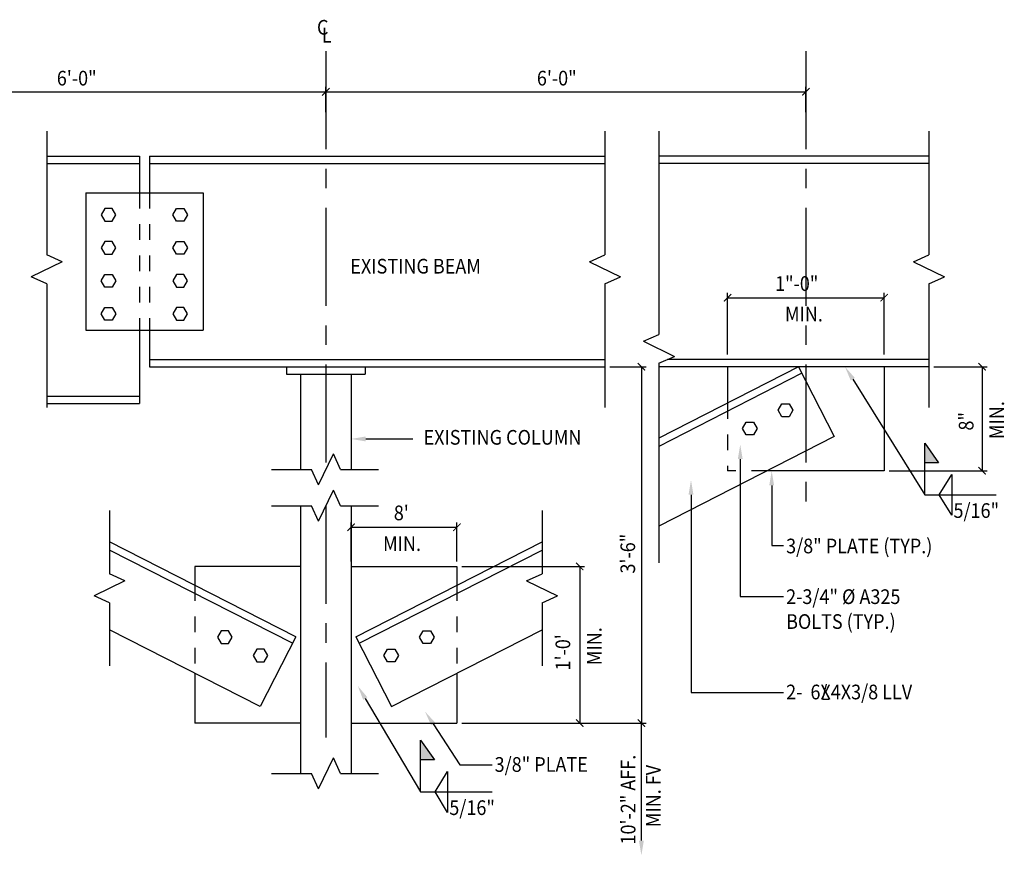
# Model space of a CAD drawing. Extents: x 10 to 697, y 9 to 300.
# Drawn here: x 501 to 508, y 20 to 25 of the extents above; entities that cross this region are included whole.
import ezdxf

# ---------------------------------------------------------------- set-up
doc = ezdxf.new("R2010")
doc.units = 0
doc.header["$LTSCALE"] = 0.5
doc.header["$MEASUREMENT"] = 0
doc.linetypes.add('CENTER', pattern=[2, 1.25, -0.25, 0.25, -0.25])
doc.linetypes.add('HIDDEN2', pattern=[0.1875, 0.125, -0.0625])
doc.layers.get('0').update_dxf_attribs({"linetype": 'CONTINUOUS'})
doc.layers.get('DEFPOINTS').update_dxf_attribs({"linetype": 'CONTINUOUS'})
for name, color, linetype in [('A-ANNO-DIMS', 7, 'CONTINUOUS'), ('A-ANNO-NOTE', 7, 'CONTINUOUS'), ('A-ANNO-NOTE-FINE', 8, 'CONTINUOUS'), ('A-ANNO-SYMB', 7, 'CONTINUOUS'), ('A-DETL-MBND', 2, 'CONTINUOUS')]:
    doc.layers.add(name, color=color, linetype=linetype)
doc.styles.add('NOTE', font='romans.shx', dxfattribs={"width": 0.9})
doc.dimstyles.new('A1-1', dxfattribs={"dimtxt": 0.09375, "dimasz": 0.046875, "dimexe": 0.03125, "dimexo": 0.03125, "dimgap": 0.03125, "dimtad": 1, "dimdec": 8, "dimzin": 3, "dimdsep": 46, "dimlunit": 4, "dimtxsty": 'Standard', "dimblk1": 'ARCHTICK', "dimblk2": 'ARCHTICK', "dimsah": 1, "dimcen": 0.09375, "dimclrd": 256, "dimclre": 256, "dimclrt": 256, "dimadec": 0, "dimazin": 0, "dimtfac": 1, "dimtdec": 8, "dimtmove": 2, "dimatfit": 3, "dimldrblk": 'ARCHTICK', "dimfxl": 0, "dimtolj": 1, "dimtzin": 3, "dimarcsym": 0})

# ---------------------------------------------------------------- blocks, each defined once
blk = doc.blocks.new('_ARCHTICK')
at = {"color": 0, "linetype": 'ByBlock'}
blk.add_lwpolyline([(-0.5, -0.5, 0.15, 0.15, 0), (0.5, 0.5, 0.15, 0.15, 0)], format="xyseb", dxfattribs=at)
blk = doc.blocks.new('*D19')
at = {"linetype": 'ByBlock'}
for p, q in [((505.9575, 23.0443), (505.9575, 23.4383)), ((505.9575, 23.4071), (506.9575, 23.4071)), ((506.9575, 23.0443), (506.9575, 23.4383))]:
    blk.add_line(p, q, dxfattribs=at)
at = {"layer": 'DEFPOINTS', "color": 0, "linetype": 'ByBlock'}
for p in [(506.9575, 23.4071), (505.9575, 23.0131), (506.9575, 23.0131)]:
    blk.add_point(p, dxfattribs=at)
at = {"linetype": 'ByBlock', "xscale": 0.046875, "yscale": 0.046875, "zscale": 0.046875, "rotation": 180}
blk.add_blockref('_ARCHTICK', (505.9575, 23.4071), dxfattribs=at)
at = {"linetype": 'ByBlock', "xscale": 0.046875, "yscale": 0.046875, "zscale": 0.046875}
blk.add_blockref('_ARCHTICK', (506.9575, 23.4071), dxfattribs=at)
at = {"linetype": 'ByBlock', "style": 'NOTE', "width": 0.9}
blk.add_text('1"-0"', height=0.09375, dxfattribs=at).set_placement((506.2606, 23.4502))
blk = doc.blocks.new('*D20')
at = {"linetype": 'ByBlock'}
for p, q in [((500.3261, 24.5915), (500.3261, 24.7527)), ((500.3261, 24.7214), (503.3918, 24.7214)), ((503.3918, 24.5915), (503.3918, 24.7527))]:
    blk.add_line(p, q, dxfattribs=at)
at = {"layer": 'DEFPOINTS', "color": 0, "linetype": 'ByBlock'}
for p in [(503.3918, 24.7214), (500.3261, 24.5602), (503.3918, 24.5602)]:
    blk.add_point(p, dxfattribs=at)
at = {"linetype": 'ByBlock', "xscale": 0.046875, "yscale": 0.046875, "zscale": 0.046875, "rotation": 180}
blk.add_blockref('_ARCHTICK', (500.3261, 24.7214), dxfattribs=at)
at = {"linetype": 'ByBlock', "xscale": 0.046875, "yscale": 0.046875, "zscale": 0.046875}
blk.add_blockref('_ARCHTICK', (503.3918, 24.7214), dxfattribs=at)
at = {"linetype": 'ByBlock', "style": 'NOTE', "width": 0.9}
blk.add_text('6\'-0"', height=0.09375, dxfattribs=at).set_placement((501.6742, 24.7616))
blk = doc.blocks.new('*D21')
at = {"linetype": 'ByBlock'}
for p, q in [((503.3918, 24.5915), (503.3918, 24.7527)), ((503.3918, 24.7214), (506.4575, 24.7214)), ((506.4575, 24.5915), (506.4575, 24.7527))]:
    blk.add_line(p, q, dxfattribs=at)
at = {"layer": 'DEFPOINTS', "color": 0, "linetype": 'ByBlock'}
for p in [(506.4575, 24.7214), (503.3918, 24.5602), (506.4575, 24.5602)]:
    blk.add_point(p, dxfattribs=at)
at = {"linetype": 'ByBlock', "xscale": 0.046875, "yscale": 0.046875, "zscale": 0.046875, "rotation": 180}
blk.add_blockref('_ARCHTICK', (503.3918, 24.7214), dxfattribs=at)
at = {"linetype": 'ByBlock', "xscale": 0.046875, "yscale": 0.046875, "zscale": 0.046875}
blk.add_blockref('_ARCHTICK', (506.4575, 24.7214), dxfattribs=at)
at = {"linetype": 'ByBlock', "style": 'NOTE', "width": 0.9}
blk.add_text('6\'-0"', height=0.09375, dxfattribs=at).set_placement((504.7398, 24.7616))
blk = doc.blocks.new('*D22')
at = {"linetype": 'ByBlock'}
for p, q in [((507.2751, 22.9662), (507.6145, 22.9662)), ((507.5832, 22.9662), (507.5832, 22.3019)), ((506.9887, 22.3019), (507.6145, 22.3019))]:
    blk.add_line(p, q, dxfattribs=at)
at = {"layer": 'DEFPOINTS', "color": 0, "linetype": 'ByBlock'}
for p in [(507.2438, 22.9662), (506.9575, 22.3019), (507.5832, 22.3019)]:
    blk.add_point(p, dxfattribs=at)
at = {"linetype": 'ByBlock', "xscale": 0.046875, "yscale": 0.046875, "zscale": 0.046875}
for p, rotation in [((507.5832, 22.9662), 90), ((507.5832, 22.3019), 270)]:
    blk.add_blockref('_ARCHTICK', p, dxfattribs=dict(at, rotation=rotation))
at = {"linetype": 'ByBlock', "style": 'NOTE', "width": 0.9}
blk.add_text('8"', height=0.09375, rotation=90, dxfattribs=at).set_placement((507.528, 22.5588))
blk = doc.blocks.new('*D23')
at = {"linetype": 'ByBlock'}
for p, q in [((504.2605, 21.691), (505.0446, 21.691)), ((505.0133, 21.691), (505.0133, 20.691)), ((504.2605, 20.691), (505.0446, 20.691))]:
    blk.add_line(p, q, dxfattribs=at)
at = {"layer": 'DEFPOINTS', "color": 0, "linetype": 'ByBlock'}
for p in [(504.2292, 21.691), (504.2292, 20.691), (505.0133, 20.691)]:
    blk.add_point(p, dxfattribs=at)
at = {"linetype": 'ByBlock', "xscale": 0.046875, "yscale": 0.046875, "zscale": 0.046875}
for p, rotation in [((505.0133, 21.691), 90), ((505.0133, 20.691), 270)]:
    blk.add_blockref('_ARCHTICK', p, dxfattribs=dict(at, rotation=rotation))
at = {"linetype": 'ByBlock', "style": 'NOTE', "width": 0.9}
blk.add_text("1'-0'", height=0.09375, rotation=90, dxfattribs=at).set_placement((504.9527, 21.0272))
blk = doc.blocks.new('*D24')
at = {"linetype": 'ByBlock'}
for p, q in [((505.2052, 22.9662), (505.4385, 22.9662)), ((505.4072, 22.9662), (505.4072, 20.691)), ((504.2605, 20.691), (505.4385, 20.691))]:
    blk.add_line(p, q, dxfattribs=at)
at = {"layer": 'DEFPOINTS', "color": 0, "linetype": 'ByBlock'}
for p in [(505.174, 22.9662), (504.2292, 20.691), (505.4072, 20.691)]:
    blk.add_point(p, dxfattribs=at)
at = {"linetype": 'ByBlock', "xscale": 0.046875, "yscale": 0.046875, "zscale": 0.046875}
for p, rotation in [((505.4072, 22.9662), 90), ((505.4072, 20.691), 270)]:
    blk.add_blockref('_ARCHTICK', p, dxfattribs=dict(at, rotation=rotation))
at = {"linetype": 'ByBlock', "style": 'NOTE', "width": 0.9}
blk.add_text('3\'-6"', height=0.09375, rotation=90, dxfattribs=at).set_placement((505.3671, 21.6458))
blk = doc.blocks.new('*U326')
at = {"layer": 'A-ANNO-NOTE', "linetype": 'Continuous'}
for points in [[(504.0269, 20.498), (503.9975, 20.5815), (503.9975, 20.4562)], [(504.0269, 20.498), (504.0857, 20.4562), (503.9975, 20.5815)], [(504.0269, 20.498), (503.9975, 20.4562), (504.0857, 20.4562)]]:
    blk.add_solid(points, dxfattribs=at)
blk = doc.blocks.new('*U325')
at = {"layer": 'A-ANNO-NOTE', "linetype": 'Continuous'}
for points in [[(507.2466, 22.3947), (507.2171, 22.4783), (507.2171, 22.353)], [(507.2466, 22.3947), (507.3054, 22.353), (507.2171, 22.4783)], [(507.2466, 22.3947), (507.2171, 22.353), (507.3054, 22.353)]]:
    blk.add_solid(points, dxfattribs=at)
blk = doc.blocks.new('*D25')
at = {"linetype": 'ByBlock'}
for p, q in [((503.5528, 21.7223), (503.5528, 21.9727)), ((504.2292, 21.7223), (504.2292, 21.9727)), ((503.5528, 21.9414), (504.2292, 21.9414))]:
    blk.add_line(p, q, dxfattribs=at)
at = {"layer": 'DEFPOINTS', "color": 0, "linetype": 'ByBlock'}
for p in [(504.2292, 21.9414), (503.5528, 21.691), (504.2292, 21.691)]:
    blk.add_point(p, dxfattribs=at)
at = {"linetype": 'ByBlock', "xscale": 0.046875, "yscale": 0.046875, "zscale": 0.046875, "rotation": 180}
blk.add_blockref('_ARCHTICK', (503.5528, 21.9414), dxfattribs=at)
at = {"linetype": 'ByBlock', "xscale": 0.046875, "yscale": 0.046875, "zscale": 0.046875}
blk.add_blockref('_ARCHTICK', (504.2292, 21.9414), dxfattribs=at)
at = {"linetype": 'ByBlock', "style": 'NOTE', "width": 0.9}
blk.add_text("8'", height=0.09375, dxfattribs=at).set_placement((503.8262, 21.9861))

msp = doc.modelspace()

# ---------------------------------------------------------------- linework, layer by layer
at = {"layer": 'A-ANNO-NOTE'}
for p, q in [((503.64659936, 22.50508267), (503.94844545, 22.50508267)), ((507.21714353, 22.14841766), (507.21714353, 22.47827919)), ((505.40724051, 19.94096164), (505.40724051, 20.69104485)), ((503.99747236, 20.25164163), (503.99747236, 20.58150317))]:
    msp.add_line(p, q, dxfattribs=at)
at = {"layer": 'A-ANNO-NOTE', "flags": 128}
for points in [[(506.75695553, 22.88662878), (507.21714353, 22.14841766), (507.67382434, 22.14841766)], [(506.03861361, 22.37617834), (506.03861361, 21.49977541), (506.31523418, 21.49977541)], [(506.23929864, 22.20814589), (506.23929864, 21.82496605), (506.31523418, 21.82496605)], [(505.72402528, 22.14854466), (505.72402528, 20.88733288), (506.31523418, 20.88733288)], [(503.64381549, 20.84798929), (503.99747236, 20.25164163), (504.45415317, 20.25164163)], [(504.07717579, 20.68601598), (504.24834891, 20.42424366), (504.45329423, 20.42424366)]]:
    msp.add_lwpolyline(points, dxfattribs=at)
at = {"layer": 'A-ANNO-NOTE'}
for points in [[(507.21714353, 22.47827919), (507.30539428, 22.35298125), (507.21714353, 22.35298125)], [(506.58711524, 20.93987465), (506.56313765, 20.84495737), (506.6055599, 20.84495737)], [(503.99747236, 20.58150317), (504.08572311, 20.45620523), (503.99747236, 20.45620523)]]:
    msp.add_lwpolyline(points, dxfattribs=at)
for points in [[(507.38898949, 22.27921045), (507.38898949, 22.01762486), (507.30979488, 22.14841766)], [(504.16931832, 20.38243443), (504.16931832, 20.12084884), (504.09012372, 20.25164163)]]:
    msp.add_lwpolyline(points, close=True, dxfattribs=at)
at = {"layer": 'A-ANNO-NOTE', "linetype": 'Continuous', "extrusion": (0, 0, -1)}
for points in [[(-506.74369592, 22.87836297), (-506.70736069, 22.9661864), (-506.77021513, 22.89489458)], [(-506.02298861, 22.37617834), (-506.03861361, 22.46992834), (-506.05423861, 22.37617834)], [(-506.22367364, 22.20814589), (-506.23929864, 22.30189589), (-506.25492364, 22.20814589)], [(-505.70840028, 22.14854466), (-505.72402528, 22.24229466), (-505.73965028, 22.14854466)], [(-503.63037606, 20.84001919), (-503.59599493, 20.92862586), (-503.65725491, 20.85595938)], [(-504.06409847, 20.67746471), (-504.02586817, 20.76447992), (-504.09025312, 20.69456726)], [(-505.42286551, 19.94096164), (-505.40724051, 19.84721164), (-505.39161551, 19.94096164)]]:
    msp.add_solid(points, dxfattribs=at)
at = {"layer": 'A-ANNO-NOTE', "linetype": 'Continuous', "extrusion": (-1.22461e-16, 1.22461e-16, -1)}
msp.add_solid([(-503.64659936, 22.48945767), (-503.55284936, 22.50508267), (-503.64659936, 22.52070767)], dxfattribs=at)
at = {"layer": 'A-ANNO-NOTE-FINE', "linetype": 'CENTER'}
for p, q in [((503.39181038, 24.98045939), (503.39181038, 22.30990245)), ((506.4574723, 24.98045939), (506.4574723, 21.98167603)), ((503.39181038, 22.07832217), (503.39181038, 20.60017761))]:
    msp.add_line(p, q, dxfattribs=at)
at = {"layer": 'A-ANNO-SYMB'}
for p, q in [((501.60963476, 24.47001182), (501.60963476, 23.68041443)), ((505.17398601, 24.47001182), (505.17398601, 23.68041443)), ((505.51923177, 24.47001182), (505.51923177, 23.17302644)), ((507.24382766, 24.47001182), (507.24382766, 23.68041443)), ((501.70854786, 23.63598088), (501.60963476, 23.68041443)), ((505.07507291, 23.63598088), (505.17398601, 23.68041443)), ((507.14491456, 23.63598088), (507.24382766, 23.68041443)), ((501.70854786, 23.63598088), (501.51072165, 23.5398586)), ((505.07507291, 23.63598088), (505.27289911, 23.5398586)), ((507.14491456, 23.63598088), (507.34274077, 23.5398586)), ((501.60963476, 23.49542505), (501.51072165, 23.5398586)), ((505.17398601, 23.49542505), (505.27289911, 23.5398586)), ((507.24382766, 23.49542505), (507.34274077, 23.5398586)), ((501.60963476, 23.49542505), (501.60963476, 22.70662957)), ((505.17398601, 23.49542505), (505.17398601, 22.70662957)), ((507.24382766, 23.49542505), (507.24382766, 22.70662957)), ((505.42031867, 23.12859289), (505.51923177, 23.17302644)), ((505.42031867, 23.12859289), (505.61814487, 23.03247061)), ((505.51923177, 22.98803706), (505.61814487, 23.03247061)), ((505.51923177, 22.98803706), (505.51923177, 21.71351751)), ((503.34418139, 22.21187873), (503.44030366, 22.40970494)), ((503.48473722, 22.31079183), (503.44030366, 22.40970494)), ((503.04455833, 22.31079183), (503.29974784, 22.31079183)), ((503.34418139, 22.21187873), (503.29974784, 22.31079183)), ((503.48473722, 22.31079183), (503.72859117, 22.31079183)), ((503.34418139, 21.98029845), (503.44030366, 22.17812465)), ((503.48473722, 22.07921155), (503.44030366, 22.17812465)), ((503.04455833, 22.07921155), (503.29974784, 22.07921155)), ((503.34418139, 21.98029845), (503.29974784, 22.07921155)), ((503.48473722, 22.07921155), (503.72859117, 22.07921155)), ((502.01050258, 22.04914291), (502.01050258, 21.64328925)), ((504.77311819, 22.04914291), (504.77311819, 21.64328925)), ((502.10941568, 21.5988557), (502.01050258, 21.64328925)), ((504.67420509, 21.5988557), (504.77311819, 21.64328925)), ((502.10941568, 21.5988557), (501.91158947, 21.50273342)), ((504.67420509, 21.5988557), (504.87203129, 21.50273342)), ((502.01050258, 21.45829987), (501.91158947, 21.50273342)), ((502.01050258, 21.45829987), (502.01050258, 21.05706274)), ((504.77311819, 21.45829987), (504.87203129, 21.50273342)), ((504.77311819, 21.45829987), (504.77311819, 21.05706274)), ((503.34418139, 20.27158081), (503.44030366, 20.46940702)), ((503.48473722, 20.37049391), (503.44030366, 20.46940702)), ((503.04455833, 20.37049391), (503.29974784, 20.37049391)), ((503.34418139, 20.27158081), (503.29974784, 20.37049391)), ((503.48473722, 20.37049391), (503.72859117, 20.37049391))]:
    msp.add_line(p, q, dxfattribs=at)
at = {"layer": 'A-DETL-MBND'}
for p, q in [((501.60963476, 24.3099364), (502.20262621, 24.3099364)), ((502.20262621, 24.3099364), (502.20262621, 24.0755614)), ((502.26512621, 24.3099364), (502.26512621, 24.0755614)), ((502.26512621, 24.3099364), (505.17398601, 24.3099364)), ((507.24382766, 24.3099364), (505.51923177, 24.3099364)), ((501.60963476, 24.2630614), (502.20262621, 24.2630614)), ((502.26512621, 24.2630614), (505.17398601, 24.2630614)), ((507.24382766, 24.2630614), (505.51923177, 24.2630614)), ((501.85887621, 24.0755614), (502.60887621, 24.0755614)), ((501.85887621, 24.0755614), (501.85887621, 23.2005614)), ((502.60887621, 24.0755614), (502.60887621, 23.2005614)), ((501.85887621, 23.2005614), (502.60887621, 23.2005614)), ((502.20262621, 23.2005614), (502.20262621, 22.73178069)), ((502.26512621, 23.2005614), (502.26512621, 22.9661864)), ((502.26512621, 23.0130614), (505.17398601, 23.0130614)), ((502.26512621, 22.9661864), (505.17398601, 22.9661864)), ((503.14066264, 22.9661864), (503.14066264, 22.9193114)), ((503.64295813, 22.9661864), (503.64295813, 22.9193114)), ((507.24382766, 22.9661864), (505.51923177, 22.9661864)), ((506.41023216, 22.9661864), (505.51923177, 22.50948621)), ((507.24382766, 23.0130614), (505.5749382, 23.0130614)), ((505.9574723, 22.9661864), (505.9574723, 22.73411522)), ((506.41023216, 22.9661864), (506.63830227, 22.52123244)), ((506.9574723, 22.9661864), (506.9574723, 22.30189589)), ((503.14066264, 22.9193114), (503.64295813, 22.9193114)), ((503.23077141, 22.9193114), (503.23077141, 22.31079183)), ((503.55284936, 22.9193114), (503.55284936, 22.31079183)), ((506.43161373, 22.92447196), (505.51923177, 22.45681222)), ((501.60963476, 22.77865569), (502.20262621, 22.77865569)), ((501.60963476, 22.73178069), (502.20262621, 22.73178069)), ((506.63830227, 22.52123244), (505.51923177, 21.94763032)), ((506.9574723, 22.30189589), (506.21038708, 22.30189589)), ((503.23077141, 22.07921155), (503.23077141, 20.37049391)), ((503.55284936, 22.07921155), (503.55284936, 20.37049391)), ((503.20009302, 21.24285043), (502.01050258, 21.84813474)), ((503.58352775, 21.24285043), (504.77311819, 21.84813474)), ((503.17871144, 21.201136), (502.01050258, 21.79546075)), ((503.60490932, 21.201136), (504.77311819, 21.79546075)), ((503.23077141, 21.69104485), (502.55440809, 21.69104485)), ((502.55440809, 21.69104485), (502.55440809, 21.57138615)), ((503.55284936, 21.69104485), (504.22921268, 21.69104485)), ((504.22921268, 21.69104485), (504.22921268, 21.57138615)), ((502.9720229, 20.79789648), (502.01050258, 21.28627885)), ((503.81159786, 20.79789648), (504.77311819, 21.28627885)), ((503.20009302, 21.24285043), (502.9720229, 20.79789648)), ((503.58352775, 21.24285043), (503.81159786, 20.79789648)), ((502.55440809, 21.01001442), (502.55440809, 20.69104485)), ((504.22921268, 21.01001442), (504.22921268, 20.69104485)), ((503.23077141, 20.69104485), (502.55440809, 20.69104485)), ((503.55284936, 20.69104485), (504.22921268, 20.69104485))]:
    msp.add_line(p, q, dxfattribs=at)
at = {"layer": 'A-DETL-MBND', "linetype": 'HIDDEN2'}
for p, q in [((502.20262621, 24.0755614), (502.20262621, 23.2005614)), ((502.26512621, 24.0755614), (502.26512621, 23.2005614)), ((505.9574723, 22.73411522), (505.9574723, 22.30189589)), ((506.21038708, 22.30189589), (505.9574723, 22.30189589)), ((502.55440809, 21.57138615), (502.55440809, 21.01001442)), ((504.22921268, 21.57138615), (504.22921268, 21.01001442))]:
    msp.add_line(p, q, dxfattribs=at)
at = {"layer": 'A-DETL-MBND'}
for points in [[(502.05181962, 23.93661053), (502.02840791, 23.9771608), (501.98158449, 23.9771608), (501.95817277, 23.93661053), (501.98158449, 23.89606025), (502.02840791, 23.89606025)], [(502.41593281, 23.93661053), (502.43934452, 23.9771608), (502.48616794, 23.9771608), (502.50957965, 23.93661053), (502.48616794, 23.89606025), (502.43934452, 23.89606025)], [(502.05181962, 23.72587479), (502.02840791, 23.76642507), (501.98158449, 23.76642507), (501.95817277, 23.72587479), (501.98158449, 23.68532452), (502.02840791, 23.68532452)], [(502.41593281, 23.72587479), (502.43934452, 23.76642507), (502.48616794, 23.76642507), (502.50957965, 23.72587479), (502.48616794, 23.68532452), (502.43934452, 23.68532452)], [(502.05181962, 23.51513906), (502.02840791, 23.47458879), (501.98158449, 23.47458879), (501.95817277, 23.51513906), (501.98158449, 23.55568934), (502.02840791, 23.55568934)], [(502.41593281, 23.51513906), (502.43934452, 23.47458879), (502.48616794, 23.47458879), (502.50957965, 23.51513906), (502.48616794, 23.55568934), (502.43934452, 23.55568934)], [(502.05181962, 23.30440333), (502.02840791, 23.26385306), (501.98158449, 23.26385306), (501.95817277, 23.30440333), (501.98158449, 23.34495361), (502.02840791, 23.34495361)], [(502.41593281, 23.30440333), (502.43934452, 23.26385306), (502.48616794, 23.26385306), (502.50957965, 23.30440333), (502.48616794, 23.34495361), (502.43934452, 23.34495361)], [(506.28112008, 22.68797427), (506.30453179, 22.72852455), (506.35135521, 22.72852455), (506.37476693, 22.68797427), (506.35135521, 22.647424), (506.30453179, 22.647424)], [(506.0537303, 22.57142106), (506.07714201, 22.61197134), (506.12396543, 22.61197134), (506.14737715, 22.57142106), (506.12396543, 22.53087079), (506.07714201, 22.53087079)], [(502.79325802, 21.23885863), (502.76984631, 21.2794089), (502.72302288, 21.2794089), (502.69961117, 21.23885863), (502.72302288, 21.19830836), (502.76984631, 21.19830836)], [(503.99036275, 21.23885863), (504.01377446, 21.2794089), (504.06059789, 21.2794089), (504.0840096, 21.23885863), (504.06059789, 21.19830836), (504.01377446, 21.19830836)], [(503.0206478, 21.12230542), (502.99723608, 21.16285569), (502.95041266, 21.16285569), (502.92700095, 21.12230542), (502.95041266, 21.08175515), (502.99723608, 21.08175515)], [(503.76297297, 21.12230542), (503.78638468, 21.16285569), (503.83320811, 21.16285569), (503.85661982, 21.12230542), (503.83320811, 21.08175515), (503.78638468, 21.08175515)]]:
    msp.add_lwpolyline(points, close=True, dxfattribs=at)

# ---------------------------------------------------------------- block references
at = {"layer": 'A-ANNO-NOTE', "linetype": 'Continuous'}
for name in ['*U325', '*U326']:
    msp.add_blockref(name, (0, 0), dxfattribs=at)

# ---------------------------------------------------------------- texts
at = {"layer": 'A-ANNO-DIMS', "style": 'NOTE', "width": 0.9}
for p in [(506.32378072, 23.25553496), (503.75733943, 21.789915)]:
    msp.add_text('MIN.', height=0.09375, dxfattribs=at).set_placement(p)
for p in [(507.72314213, 22.50410045), (505.153242, 21.06110416)]:
    msp.add_text('MIN.', height=0.09375, rotation=90, dxfattribs=at).set_placement(p)
at = {"layer": 'A-ANNO-NOTE', "style": 'NOTE', "width": 0.9}
for s, p in [('C', (503.33542542, 25.08628568)), ('L', (503.36680097, 25.03612243)), ('EXISTING BEAM', (503.54856685, 23.56106449)), ('EXISTING COLUMN', (504.01610433, 22.46867725)), ('5/16"', (507.40018343, 22.00117475)), ('3/8" PLATE (TYP.)', (506.33139263, 21.77491724)), ('2-3/4" %%c A325', (506.33139263, 21.45150106)), ('BOLTS (TYP.)', (506.33139263, 21.29256892)), ('2-  6X4X3/8 LLV', (506.33139263, 20.8428931)), ('3/8" PLATE', (504.46988823, 20.38008602)), ('5/16"', (504.18051227, 20.10439873))]:
    msp.add_text(s, height=0.09375, dxfattribs=at).set_placement(p)
for s, p in [('10\'-2" AFF.', (505.36923505, 19.91610843)), ('MIN. FV', (505.52987382, 20.02634429))]:
    msp.add_text(s, height=0.09375, rotation=90, dxfattribs=at).set_placement(p)

# ---------------------------------------------------------------- dimensions: what is measured, and where the dimension line sits
at = {"layer": 'A-ANNO-DIMS'}
for base, p1, p2, picture, middle in [((503.39181038, 24.72144573), (500.32614846, 24.56024261), (503.39181038, 24.56024261), '*D20', (501.85897942, 24.8084993)), ((506.4574723, 24.72144573), (503.39181038, 24.56024261), (506.4574723, 24.56024261), '*D21', (504.92464134, 24.8084993))]:
    dim = msp.add_linear_dim(base=base, p1=p1, p2=p2, text='6\'-0"', dimstyle='A1-1', dxfattribs=at)
    dim.commit()
    dim.dimension.update_dxf_attribs({"geometry": picture, "text_midpoint": middle})
for base, p1, p2, text, picture, middle in [((506.9574723, 23.40705197), (505.9574723, 23.0130614), (506.9574723, 23.0130614), '<>-0"', '*D19', (506.4574723, 23.49712008)), ((504.22921268, 21.94143201), (503.55284936, 21.69104485), (504.22921268, 21.69104485), "8'", '*D25', (503.88444021, 22.03293526))]:
    dim = msp.add_linear_dim(base=base, p1=p1, p2=p2, text=text, dimstyle='A1-1', dxfattribs=at)
    dim.commit()
    dim.dimension.update_dxf_attribs({"geometry": picture, "text_midpoint": middle, "dimtype": 128})
dim = msp.add_linear_dim(base=(505.40724051, 20.69104485), p1=(505.17398601, 22.9661864), p2=(504.22921268, 20.69104485), angle=90, text='3\'-6"', dimstyle='A1-1', dxfattribs=at)
dim.commit()
dim.dimension.update_dxf_attribs({"geometry": '*D24', "text_midpoint": (505.32018694, 21.82861562)})
for base, p1, p2, text, picture, middle in [((507.5832423, 22.30189589), (507.24382766, 22.9661864), (506.9574723, 22.30189589), '8"', '*D22', (507.48113499, 22.62909565)), ((505.01334218, 20.69104485), (504.22921268, 21.69104485), (504.22921268, 20.69104485), "1'-0'", '*D23', (504.90580098, 21.20400857))]:
    dim = msp.add_linear_dim(base=base, p1=p1, p2=p2, angle=90, text=text, dimstyle='A1-1', dxfattribs=at)
    dim.commit()
    dim.dimension.update_dxf_attribs({"geometry": picture, "text_midpoint": middle, "dimtype": 128})

doc.saveas('drawing.dxf')
